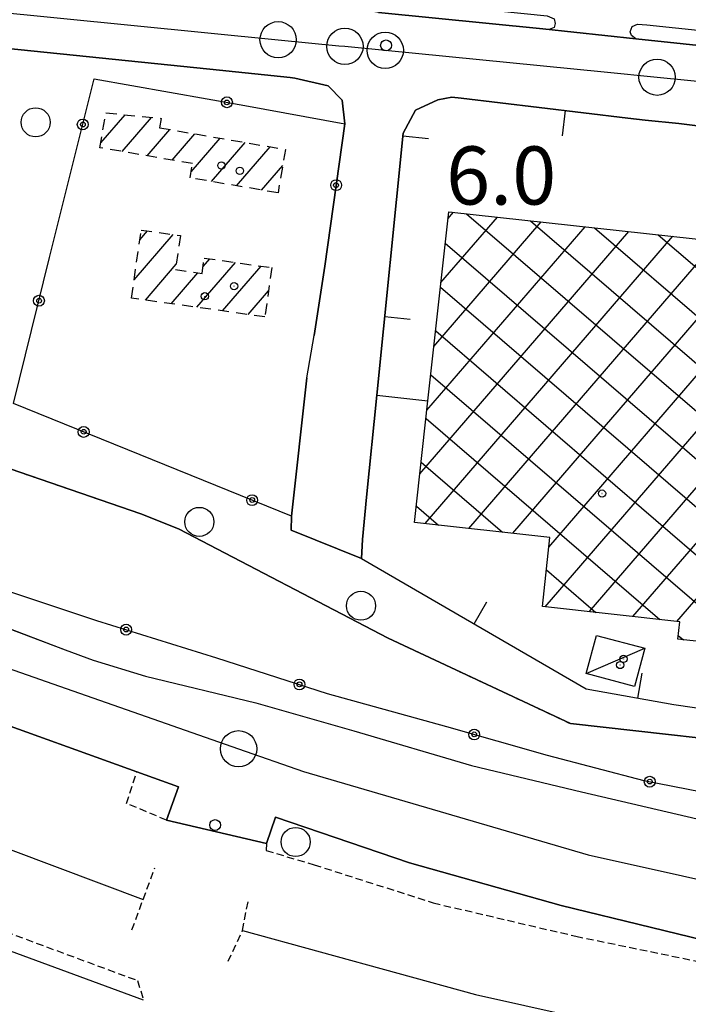
# Model space of a CAD drawing. Extents: x 1737616 to 1741926, y 5037261 to 5040389.
# Drawn here: x 1739963 to 1740055, y 5037529 to 5037665 of the extents above; entities that cross this region are included whole.
import ezdxf

# ---------------------------------------------------------------- set-up
doc = ezdxf.new("R2010")
doc.units = 0
for name, pattern in [('C', [10, 5, 5]), ('L2', [1.5, 0.5, -1]), ('L3', [1.5, 1, -0.5]), ('L6', [2.5, 1.5, -1])]:
    doc.linetypes.add(name, pattern=pattern)
for name, color, linetype in [('11B2', 1, 'C'), ('11D4', 1, 'C'), ('15A1', 5, 'L2'), ('15E5', 2, 'C'), ('17B2', 1, 'C'), ('17C3', 1, 'C'), ('17G7', 1, 'C'), ('19A1', 1, 'C'), ('19B2', 1, 'C'), ('1AJ36', 1, 'C'), ('1B2', 4, 'C'), ('1C3', 1, 'C'), ('1G7', 4, 'L6'), ('298', 7, 'CONTINUOUS'), ('2AG33', 1, 'C'), ('2E5', 3, 'C'), ('2K11', 1, 'C'), ('2L12', 1, 'L3'), ('3A1', 1, 'C'), ('3B2', 1, 'C'), ('5F6', 1, 'C'), ('A2E5', 1, 'C'), ('I2E5', 7, 'CONTINUOUS'), ('N2P16', 2, 'C')]:
    doc.layers.add(name, color=color, linetype=linetype)

# ---------------------------------------------------------------- blocks, each defined once
blk = doc.blocks.new('19A1')
at = {"layer": '19A1'}
blk.add_line((0, 0), (0, 3.50512), dxfattribs=at)
blk = doc.blocks.new('19B2')
at = {"layer": '19B2'}
for centre, radius in [((0, 0), 0.75), ((0, -0.02417), 0.32738)]:
    blk.add_circle(centre, radius, dxfattribs=at)
blk = doc.blocks.new('11B2')
at = {"layer": '11B2'}
blk.add_circle((0, 0), 0.75, dxfattribs=at)
blk = doc.blocks.new('11D4')
at = {"layer": '11D4'}
for radius in [0.5, 0.01]:
    blk.add_circle((0, 0), radius, dxfattribs=at)
blk = doc.blocks.new('1AJ36')
at = {"layer": '1AJ36'}
for radius in [0.5, 0.01]:
    blk.add_circle((0, 0), radius, dxfattribs=at)
blk = doc.blocks.new('5F6')
at = {"layer": '5F6'}
blk.add_circle((0, 0), 2, dxfattribs=at)
blk = doc.blocks.new('N2P16')
at = {"layer": 'N2P16'}
blk.add_circle((0, -0.00928), 2.5, dxfattribs=at)

msp = doc.modelspace()

# ---------------------------------------------------------------- linework, layer by layer
at = {"layer": '15A1'}
msp.add_line((1740013.92155, 5037579.58915, 5.457), (1740038.97157, 5037567.82203, 5.365), dxfattribs=at)
msp.add_polyline3d([(1739952.31596, 5037606.19093, 5.817), (1739979.89931, 5037596.70127, 5.817), (1739985.05891, 5037594.65127, 5.939)], dxfattribs=at)
at = {"layer": '15E5'}
for points in [[(1740070.02049, 5037564.37003, 4.959), (1740038.97157, 5037567.82203, 5.365), (1740013.92155, 5037579.58915, 5.457), (1739985.05891, 5037594.65127, 5.939), (1739979.89931, 5037596.70127, 5.817), (1739952.31596, 5037606.19093, 5.817), (1739926.32475, 5037610.32308, 5.897), (1739898.90041, 5037615.70289, 6.256), (1739892.27433, 5037615.66556, 6.14), (1739893.82415, 5037622.60491, 4.2), (1739901.76143, 5037658.62047, 8.1), (1739903.06812, 5037668.07284, 4.2)], [(1739903.06812, 5037668.07284, 4.2), (1739901.76143, 5037658.62047, 8.1), (1739893.82415, 5037622.60491, 4.2), (1739892.27433, 5037615.66556, 6.14), (1739898.90041, 5037615.70289, 6.256), (1739926.32475, 5037610.32308, 5.897), (1739952.31596, 5037606.19093, 5.817), (1739979.89931, 5037596.70127, 5.817), (1739985.05891, 5037594.65127, 5.939), (1740013.92155, 5037579.58915, 5.457), (1740038.97157, 5037567.82203, 5.365), (1740070.02049, 5037564.37003, 4.959)]]:
    msp.add_polyline3d(points, dxfattribs=at)
at = {"layer": '17B2'}
for p, q in [((1740021.17174, 5037628.53132), (1740028.92779, 5037637.54148)), ((1740022.1344, 5037637.31413), (1740022.8993, 5037638.20272)), ((1740024.69515, 5037638.0051), (1740091.85553, 5037580.19271)), ((1740033.48004, 5037637.0416), (1740092.51777, 5037586.22128)), ((1740019.24551, 5037610.96461), (1740040.98385, 5037636.21794)), ((1740020.20916, 5037619.7475), (1740034.95536, 5037636.87918)), ((1740042.26501, 5037636.0771), (1740093.179, 5037592.24978)), ((1740018.28101, 5037602.17965), (1740047.01242, 5037635.55571)), ((1740018.9977, 5037595.34664), (1740053.03991, 5037634.8944)), ((1740025.02435, 5037594.68326), (1740059.06841, 5037634.23317)), ((1740051.04997, 5037635.1126), (1740093.84024, 5037598.27827)), ((1740021.76362, 5037633.93184), (1740089.64972, 5037575.4938)), ((1740031.05099, 5037594.01988), (1740065.0969, 5037633.57194)), ((1740036.00641, 5037592.11206), (1740071.12539, 5037632.9107)), ((1740035.51432, 5037583.87589), (1740077.15389, 5037632.24947)), ((1740041.54281, 5037583.21466), (1740083.18246, 5037631.58724)), ((1740047.5713, 5037582.55342), (1740089.21095, 5037630.926)), ((1740053.59979, 5037581.89218), (1740095.23945, 5037630.26477)), ((1740021.10246, 5037627.90236), (1740080.86468, 5037576.45931)), ((1740020.44222, 5037621.87394), (1740072.07864, 5037577.42473)), ((1740019.78106, 5037615.84445), (1740063.29261, 5037578.39016)), ((1740019.11983, 5037609.81596), (1740051.26201, 5037582.14854)), ((1740018.45852, 5037603.78847), (1740029.62315, 5037594.17783)), ((1740017.79628, 5037597.75991), (1740020.83497, 5037595.14511)), ((1740035.66322, 5037588.97753), (1740042.47712, 5037583.11205)), ((1740053.80457, 5037579.95895), (1740054.50664, 5037579.35459))]:
    msp.add_line(p, q, dxfattribs=at)
at = {"layer": '17C3'}
msp.add_line((1740041.14507, 5037574.69573, -3333), (1740049.18794, 5037578.19559, -3333), dxfattribs=at)
at = {"layer": '17G7'}
for p, q in [((1739974.38544, 5037647.74436), (1739977.72185, 5037651.62025)), ((1739977.32783, 5037646.56447), (1739981.37193, 5037651.26249)), ((1739980.77691, 5037645.97104), (1739983.89095, 5037649.58861)), ((1739984.22493, 5037645.37853), (1739987.33897, 5037648.9961)), ((1739986.81031, 5037643.78282), (1739990.78698, 5037648.40359)), ((1739989.61337, 5037642.44107), (1739994.23599, 5037647.81116)), ((1739993.06238, 5037641.84864), (1739997.68401, 5037647.21865)), ((1739996.51132, 5037641.2572), (1739999.40768, 5037644.62081)), ((1739979.75734, 5037634.4231), (1739980.8055, 5037635.64075)), ((1739978.97679, 5037628.9172), (1739984.33479, 5037635.14157)), ((1739988.45362, 5037630.72922), (1739989.37077, 5037631.79466)), ((1739980.52785, 5037626.11993), (1739984.76848, 5037631.04625)), ((1739987.58542, 5037625.12149), (1739992.89913, 5037631.2944)), ((1739991.1147, 5037624.62231), (1739996.42749, 5037630.79415)), ((1739984.05613, 5037625.62067), (1739987.72286, 5037629.88029)), ((1739994.64299, 5037624.12305), (1739997.4627, 5037627.39869))]:
    msp.add_line(p, q, dxfattribs=at)
at = {"layer": '1B2'}
msp.add_polyline3d([(1740097.32547, 5037630.03571, 15.26), (1740091.32013, 5037575.31087, 15.26), (1740053.74924, 5037579.43834, 15.26), (1740054.00729, 5037581.84745, 15.26), (1740035.11188, 5037583.92, 15.26), (1740036.15337, 5037593.45886, 15.26), (1740017.54869, 5037595.50602, 15.26), (1740019.38456, 5037612.22958, 15.26), (1740022.23905, 5037638.27468, 15.26), (1740059.47084, 5037634.18906, 15.26), (1740078.39056, 5037632.11332, 15.26), (1740097.32547, 5037630.03571, 15.26)], close=True, dxfattribs=at)
at = {"layer": '1C3'}
msp.add_polyline3d([(1740042.5378, 5037579.95458, 8.942), (1740049.18794, 5037578.19559, 8.942), (1740047.80319, 5037572.93732, 8.942), (1740041.14507, 5037574.69573, 8.942), (1740042.5378, 5037579.95458, 8.942)], close=True, dxfattribs=at)
at = {"layer": '1G7'}
for points in [[(1739974.27392, 5037647.09018, 10.7), (1739975.09008, 5037651.87869, 10.7), (1739982.69943, 5037651.13213, 10.7), (1739982.48284, 5037649.83127, 10.7), (1739999.79307, 5037646.85593, 10.7), (1739998.76054, 5037640.87087, 10.7), (1739986.66419, 5037642.94754, 10.7), (1739987.0045, 5037644.90049, 10.7), (1739974.27392, 5037647.09018, 10.7)], [(1739978.61924, 5037626.39034, 8.5), (1739979.94701, 5037635.76206, 8.5), (1739985.33107, 5037635.00148, 8.5), (1739984.66385, 5037630.31336, 8.5), (1739988.32188, 5037629.79573, 8.5), (1739988.61863, 5037631.90186, 8.5), (1739997.91544, 5037630.58353, 8.5), (1739996.95086, 5037623.79726, 8.5), (1739978.61924, 5037626.39034, 8.5)]]:
    msp.add_polyline3d(points, close=True, dxfattribs=at)
at = {"layer": '298'}
for points in [[(1740012.58917, 5037665.68398, 5.84), (1740035.1964, 5037663.4338, 5.94), (1740047.95859, 5037662.08185, 5.84), (1740078.75789, 5037658.82983, 5.9)], [(1739753.6587, 5037664.81741, 5.8), (1739768.76423, 5037659.90312, 5.8), (1739780.62936, 5037655.35317, 5.66), (1739795.29542, 5037649.28883, 5.71), (1739842.79128, 5037629.67863, 5.8), (1739886.89829, 5037612.3371, 6.1), (1739891.08369, 5037610.31953, 6.115), (1739897.77389, 5037607.08633, 6.14), (1739921.76373, 5037597.14436, 6.06), (1739937.40155, 5037590.65126, 5.96), (1739955.28483, 5037583.36637, 5.43), (1739969.47047, 5037577.96004, 5.3), (1739973.3355, 5037576.56535, 5.309), (1739980.52015, 5037574.36396, 5.32), (1739980.52015, 5037574.36396, 5.32), (1739995.69863, 5037570.67357, 5.278), (1740009.20428, 5037566.80991, 5.24), (1740025.38617, 5037562.06635, 5.67), (1740040.48781, 5037558.45143, 5.53), (1740056.41997, 5037554.72715, 5.48)], [(1740060.8368, 5037649.55271, 5.777), (1740053.89052, 5037650.44415, 5.765), (1740049.24259, 5037650.89575, 5.793), (1740046.84665, 5037651.17885, 5.813), (1740034.66566, 5037652.6174, 5.91), (1740023.93136, 5037653.88737, 5.995), (1740022.67469, 5037654.03606, 6.004), (1740020.74973, 5037653.68047, 6.017), (1740017.67681, 5037652.24819, 6.035), (1740015.98562, 5037649.08905, 6.036), (1740012.34397, 5037613.02772, 5.75), (1740010.92731, 5037598.97202, 5.632), (1740010.38238, 5037593.17186, 5.583), (1740010.23543, 5037590.52436, 5.56), (1740000.55713, 5037594.43562, 5.47), (1740000.63164, 5037596.3757, 6.24), (1740002.71813, 5037615.40653, 5.629), (1740003.73026, 5037621.24866, 5.711), (1740005.20386, 5037630.77571, 5.84), (1740007.93675, 5037650.37537, 6.1), (1740007.5836, 5037653.63531, 6.22), (1740005.64816, 5037655.6186, 6.22), (1740001.08864, 5037656.67151, 6.14), (1740000.44893, 5037656.73699, 6.126), (1739989.38477, 5037657.91208, 5.88), (1739959.35278, 5037660.96175, 6)], [(1740062.56186, 5037536.71594, 5.56), (1740037.71893, 5037542.77827, 5.56), (1740016.84517, 5037548.66814, 5.56), (1739998.41795, 5037554.95262, 5.51), (1739997.15978, 5037551.34049, 5.51), (1739983.44616, 5037554.52571, 5.51), (1739985.07543, 5037559.12934, 5.5), (1739979.35126, 5037561.19227, 5.5), (1739957.42536, 5037569.09539, 5.5), (1739936.73213, 5037577.18398, 5.53), (1739922.50439, 5037583.46165, 5.93), (1739921.29341, 5037585.30558, 5.83), (1739894.6898, 5037596.36478, 6.29), (1739893.50223, 5037596.83654, 6.275), (1739889.62758, 5037598.35988, 6.227), (1739888.50622, 5037598.80451, 6.213), (1739887.51315, 5037599.19655, 6.201), (1739884.19521, 5037600.5038, 6.16), (1739861.6125, 5037610.90001, 6.62), (1739858.89014, 5037609.70154, 6.07), (1739839.63598, 5037617.92483, 5.802)]]:
    msp.add_polyline3d(points, dxfattribs=at)
at = {"layer": '2AG33'}
msp.add_polyline3d([(1740078.75789, 5037658.82983, 5.9), (1740047.95859, 5037662.08185, 5.84), (1740035.1964, 5037663.4338, 5.94), (1740012.58917, 5037665.68398, 5.84)], dxfattribs=at)
at = {"layer": '2E5'}
for points in [[(1739926.23348, 5037665.8955, 5.77), (1739928.5004, 5037665.03112, 5.98), (1739930.38153, 5037664.49791, 6.04), (1739932.58797, 5037664.01311, 6.06), (1739934.29689, 5037663.69065, 6.1), (1739937.80706, 5037663.25924, 6.04), (1739950.45174, 5037661.90954, 6.017), (1739959.35278, 5037660.96175, 6), (1739989.38477, 5037657.91208, 5.88), (1740000.44893, 5037656.73699, 6.126), (1740001.08864, 5037656.67151, 6.14)], [(1740001.08864, 5037656.67151, 6.14), (1740005.64823, 5037655.6176, 6.22), (1740007.5836, 5037653.63531, 6.22), (1740007.93675, 5037650.37537, 6.1)], [(1739897.77389, 5037607.08633, 6.14), (1739921.76373, 5037597.14436, 6.06), (1739937.40155, 5037590.65126, 5.96), (1739955.28476, 5037583.36737, 5.43), (1739969.47047, 5037577.96004, 5.3)], [(1739894.6898, 5037596.36478, 6.29), (1739921.29341, 5037585.30558, 5.83), (1739922.50439, 5037583.46165, 5.93), (1739936.73213, 5037577.18398, 5.53), (1739957.42536, 5037569.09539, 5.5), (1739979.35126, 5037561.19227, 5.5), (1739985.07543, 5037559.12934, 5.5), (1739983.44616, 5037554.52571, 5.51)], [(1740000.63164, 5037596.3757, 6.24), (1740000.55713, 5037594.43562, 5.47), (1740010.23543, 5037590.52436, 5.56)], [(1739969.47047, 5037577.96004, 6.13), (1739973.3355, 5037576.56535, 5.94), (1739980.52015, 5037574.36396, 5.37), (1739995.69863, 5037570.67357, 5.37), (1740009.20428, 5037566.80991, 5.36), (1740025.38617, 5037562.06635, 5.61), (1740040.48781, 5037558.45143, 5.61), (1740056.41997, 5037554.72715, 5.49), (1740071.28663, 5037552.47057, 5.49), (1740090.12202, 5037549.53808, 5.55), (1740106.00396, 5037547.74555, 5.53), (1740125.02525, 5037544.83499, 5.34), (1740142.58623, 5037541.85931, 5.34), (1740158.27283, 5037539.74229, 5.39), (1740175.21424, 5037537.09935, 5.36), (1740191.37522, 5037534.60663, 5.25), (1740209.84527, 5037531.11529, 5.25), (1740227.91062, 5037528.30169, 5.35), (1740231.87693, 5037527.75195, 5.35), (1740239.50865, 5037526.69315, 5.35), (1740254.54936, 5037525.2609, 5.35), (1740261.47144, 5037525.10875, 5.16)], [(1739997.15978, 5037551.34049, 5.51), (1739998.41795, 5037554.95262, 5.51), (1740016.84517, 5037548.66814, 5.6), (1740037.71893, 5037542.77827, 5.6), (1740062.56186, 5037536.71594, 5.6)]]:
    msp.add_polyline3d(points, dxfattribs=at)
at = {"layer": '2K11'}
for points in [[(1740036.74903, 5037663.63217, 5.94), (1740036.04914, 5037663.34916, 5.94), (1740035.1964, 5037663.4338, 5.94), (1740012.58917, 5037665.68398, 5.84), (1740010.55441, 5037666.07232, 5.86), (1740010.2669, 5037666.56428, 5.86), (1740010.11149, 5037667.39505, 5.86), (1740010.80234, 5037672.81301, 5.94), (1740012.19836, 5037672.58449, 5.9), (1740011.80907, 5037667.73363, 5.9), (1740035.78849, 5037665.26518, 5.96), (1740036.75325, 5037664.83591, 5.96), (1740036.89531, 5037664.18365, 5.96), (1740036.74903, 5037663.63217, 5.94)], [(1740089.76408, 5037659.5829, 5.98), (1740089.80627, 5037658.60326, 5.98), (1740089.41358, 5037657.99423, 5.98), (1740087.69493, 5037657.92384, 5.92), (1740078.75782, 5037658.83083, 5.9), (1740047.95859, 5037662.08185, 5.84), (1740047.39323, 5037662.52093, 5.84), (1740047.19655, 5037663.05879, 5.84), (1740047.45705, 5037663.75922, 5.84), (1740048.21529, 5037664.10676, 5.84), (1740049.47733, 5037663.99357, 5.84), (1740081.47405, 5037660.6476, 5.9), (1740088.48399, 5037659.93744, 5.98), (1740089.76408, 5037659.5829, 5.98)]]:
    msp.add_polyline3d(points, close=True, dxfattribs=at)
for points in [[(1739917.20003, 5037568.38208, 5.86), (1739950.06108, 5037554.95485, 5.51), (1739980.21832, 5037543.6209, 5.61)], [(1739993.8887, 5037539.35137, 5.29), (1740025.90441, 5037530.52216, 5.27), (1740059.00865, 5037523.16231, 5.45)]]:
    msp.add_polyline3d(points, dxfattribs=at)
at = {"layer": '2L12'}
for points in [[(1739921.29341, 5037585.30558, 5.83), (1739918.9698, 5037579.80862, 5.74), (1739912.81817, 5037582.66592, 5.79), (1739909.63153, 5037583.57182, 5.74), (1739905.58285, 5037582.08561, 5.74), (1739902.65427, 5037579.34036, 5.74), (1739901.14049, 5037575.48548, 5.79), (1739901.35248, 5037569.08507, 5.79), (1739903.41926, 5037564.39387, 5.84), (1739906.1255, 5037561.00808, 5.89), (1739908.69924, 5037559.2731, 5.94), (1739923.32261, 5037553.25669, 5.89), (1739979.44805, 5037532.45365, 5.54), (1739980.23378, 5037529.80572, 5.81)], [(1739983.44616, 5037554.52571, 5.51), (1739977.93772, 5037556.82841, 5.6), (1739979.35126, 5037561.19227, 5.5)], [(1739997.15978, 5037551.34049, 5.51), (1739997.11628, 5037550.35344, 5.53), (1740003.71884, 5037548.39933, 5.53), (1740020.10237, 5037543.14536, 5.53), (1740039.71952, 5037538.55646, 5.58), (1740062.27925, 5037533.89784, 5.56)], [(1739978.66709, 5037539.43528, 5.5), (1739980.21832, 5037543.6209, 5.61), (1739981.81308, 5037547.97525, 5.5)], [(1739991.91103, 5037535.10176, 5.5), (1739993.8887, 5037539.35137, 5.29), (1739994.70389, 5037543.64339, 5.5)]]:
    msp.add_polyline3d(points, dxfattribs=at)
at = {"layer": '3A1'}
for points in [[(1740010.92731, 5037598.97202, 5.632), (1740012.34397, 5037613.02772, 5.75), (1740015.98562, 5037649.08905, 6.036), (1740017.67681, 5037652.24819, 6.035), (1740020.74973, 5037653.68047, 6.017), (1740022.67469, 5037654.03606, 6.004), (1740023.93136, 5037653.88737, 5.995), (1740034.66566, 5037652.6174, 5.91), (1740046.84665, 5037651.17885, 5.813), (1740049.24259, 5037650.89575, 5.793)], [(1740053.89052, 5037650.44415, 5.765), (1740060.8368, 5037649.55271, 5.777), (1740063.18599, 5037649.25107, 5.781)], [(1740010.38238, 5037593.17186, 5.583), (1740010.23543, 5037590.52436, 5.56), (1740041.15097, 5037572.61925, 5.376), (1740053.2003, 5037570.43375, 5.439), (1740097.67606, 5037563.97063, 4.594)]]:
    msp.add_polyline3d(points, dxfattribs=at)
at = {"layer": '3B2'}
msp.add_line((1740012.34397, 5037613.02772, 5.75), (1740019.38456, 5037612.22958, 5.714), dxfattribs=at)
for points in [[(1740002.71813, 5037615.40653, 5.629), (1740000.63164, 5037596.3757, 6.24), (1739962.36475, 5037611.88666, 5.834), (1739967.35843, 5037631.9643, 5.837), (1739973.47128, 5037656.56028, 6.078), (1739994.20803, 5037652.91761, 5.922), (1740007.93675, 5037650.37537, 6.1), (1740005.20386, 5037630.77571, 5.84), (1740003.73026, 5037621.24866, 5.711)], [(1739901.32495, 5037609.67457, 5.8), (1739921.31884, 5037601.09443, 5.88), (1739939.54925, 5037593.15056, 5.61), (1739956.43346, 5037587.81271, 5.52), (1739973.78102, 5037582.03215, 5.52), (1739990.29055, 5037576.87686, 5.53), (1740005.51918, 5037571.97977, 5.43), (1740021.92339, 5037567.40127, 5.33), (1740035.77076, 5037563.47391, 5.27), (1740049.05377, 5037559.98571, 5.27), (1740061.05251, 5037557.63195, 5.26), (1740075.00789, 5037555.19689, 5.25), (1740088.32745, 5037553.83447, 5.36), (1740099.27543, 5037552.22847, 5.35)], [(1739915.60523, 5037554.09345, 5.793), (1739922.20694, 5037551.19861, 5.761), (1739980.23378, 5037529.80572, 5.81)]]:
    msp.add_polyline3d(points, dxfattribs=at)
at = {"layer": 'A2E5', "flags": 128}
for points in [[(1739844.79396, 5037794.79799), (1739851.40796, 5037791.10883), (1739857.45428, 5037786.21388), (1739860.10338, 5037778.35009), (1739860.14596, 5037770.86296), (1739856.35735, 5037751.54137), (1739855.63782, 5037748.70563), (1739854.61561, 5037744.66087), (1739852.62463, 5037736.82205), (1739850.78552, 5037729.56722), (1739849.95402, 5037718.15973), (1739856.13604, 5037710.83399), (1739907.04042, 5037682.00278), (1739910.43054, 5037680.03906), (1739930.30988, 5037670.16169), (1739939.9527, 5037668.19935), (1739943.963, 5037667.38314), (1739948.54879, 5037666.9309), (1739998.78065, 5037661.95943), (1740007.14818, 5037661.13219), (1740007.96044, 5037661.05254), (1740013.50218, 5037660.50333), (1740043.60706, 5037657.5253), (1740050.89256, 5037656.80465), (1740067.14383, 5037655.19622), (1740079.03937, 5037654.02113), (1740087.77251, 5037653.21321), (1740096.68717, 5037652.39179), (1740130.80211, 5037649.23134), (1740158.65308, 5037653.12476), (1740170.6274, 5037655.29408), (1740212.74026, 5037662.92493), (1740218.53054, 5037663.9738), (1740227.02844, 5037664.32664), (1740229.09803, 5037664.41125)], [(1739577.55101, 5037683.54409), (1739589.89061, 5037685.10593), (1739602.39704, 5037685.40261), (1739614.3097, 5037684.92279), (1739627.07978, 5037683.04897), (1739666.58769, 5037678.06763), (1739705.41883, 5037670.91263), (1739740.57022, 5037662.25989), (1739781.17526, 5037648.16243), (1739828.95652, 5037628.30281), (1739879.32162, 5037607.41797), (1739889.58043, 5037603.60229), (1739914.35364, 5037594.39584), (1739956.89768, 5037577.10183), (1739993.33372, 5037564.3612), (1740002.26385, 5037561.24138), (1740041.41927, 5037549.76617), (1740067.34755, 5037543.96855), (1740111.51408, 5037536.71911)]]:
    msp.add_lwpolyline(points, dxfattribs=at)
at = {"layer": 'I2E5'}
for points in [[(1740012.58917, 5037665.68398, 5.84), (1740035.1964, 5037663.4338, 5.94), (1740047.95859, 5037662.08185, 5.84), (1740078.75789, 5037658.82983, 5.9)], [(1740010.23543, 5037590.52436, 5.56), (1740010.38238, 5037593.17186, 5.583), (1740010.92731, 5037598.97202, 5.632), (1740012.34397, 5037613.02772, 5.75), (1740015.98562, 5037649.08905, 6.036), (1740017.67681, 5037652.24819, 6.035), (1740020.74973, 5037653.68047, 6.017), (1740022.67469, 5037654.03606, 6.004), (1740023.93136, 5037653.88737, 5.995), (1740034.66566, 5037652.6174, 5.91), (1740046.84665, 5037651.17885, 5.813), (1740049.24259, 5037650.89575, 5.793), (1740053.89052, 5037650.44415, 5.765), (1740060.8368, 5037649.55271, 5.777), (1740063.18599, 5037649.25107, 5.781), (1740070.06048, 5037648.58192, 5.795), (1740079.93175, 5037647.53421, 5.815), (1740081.52701, 5037647.36371, 5.819), (1740086.65735, 5037646.85793, 5.71), (1740093.13751, 5037646.21844, 5.498), (1740100.04176, 5037645.47329, 5.451), (1740126.69975, 5037642.59043, 6.33)], [(1740000.63164, 5037596.3757, 6.24), (1740002.71813, 5037615.40653, 5.629), (1740003.73026, 5037621.24866, 5.711), (1740005.20386, 5037630.77571, 5.84), (1740007.93675, 5037650.37537, 6.1)], [(1739983.44616, 5037554.52571, 5.51), (1739997.15978, 5037551.34049, 5.51)]]:
    msp.add_polyline3d(points, dxfattribs=at)

# ---------------------------------------------------------------- block references
at = {"layer": '11B2'}
for p in [(1740013.61621, 5037661.17775, 5.96), (1739990.11571, 5037553.86128, 5.5)]:
    msp.add_blockref('11B2', p, dxfattribs=at)
at = {"layer": '11D4'}
for p in [(1739990.97956, 5037644.64926, 10.7), (1739988.69941, 5037626.6389, 8.5), (1740043.32548, 5037599.48296, 15.26), (1740045.8118, 5037575.88318, 8.942)]:
    msp.add_blockref('11D4', p, dxfattribs=at)
at = {"layer": '19A1'}
for p, rotation in [((1740038.26766, 5037652.19185, 5.881), 173.258), ((1740015.94788, 5037648.72219, 6.033), 264.238), ((1740013.4371, 5037623.84707, 5.836), 264.238), ((1740025.73403, 5037581.54879, 5.468), 329.918), ((1740048.22175, 5037571.33698, 5.413), 349.718)]:
    msp.add_blockref('19A1', p, dxfattribs=dict(at, rotation=rotation))
at = {"layer": '19B2'}
for p, rotation in [((1739991.73157, 5037653.35214, 5.941), 350.038), ((1739971.91259, 5037650.28916, 6.017), 76.04800000000002), ((1740006.75913, 5037641.93249, 5.988), 262.058), ((1739965.88213, 5037626.02627, 5.836), 76.038), ((1739972.03259, 5037607.96759, 5.937), 157.938), ((1739995.20306, 5037598.57607, 6.182), 157.938), ((1739977.87609, 5037580.75295, 5.522), 162.658), ((1740001.711, 5037573.20422, 5.455), 162.168), ((1740025.74207, 5037566.318, 5.313), 164.168), ((1740049.88226, 5037559.82304, 5.269), 168.898)]:
    msp.add_blockref('19B2', p, dxfattribs=dict(at, rotation=rotation))
at = {"layer": '1AJ36'}
for p in [(1739993.50323, 5037643.90538, 5.81), (1739992.7165, 5037628.02447, 5.81), (1740046.26672, 5037576.7195, 5.612)]:
    msp.add_blockref('1AJ36', p, dxfattribs=at)
at = {"layer": '5F6'}
for p in [(1739965.43309, 5037650.58471, 6.04), (1739987.93535, 5037595.58648, 5.58), (1740010.17181, 5037584.04115, 5.48), (1740001.18125, 5037551.52797, 6.26)]:
    msp.add_blockref('5F6', p, dxfattribs=at)
at = {"layer": 'N2P16'}
for p in [(1739998.78065, 5037661.95943), (1740007.96044, 5037661.05254), (1740013.50218, 5037660.50333), (1740050.89256, 5037656.80465), (1739993.33372, 5037564.3612)]:
    msp.add_blockref('N2P16', p, dxfattribs=at)

# ---------------------------------------------------------------- texts
at = {"layer": '11B2'}
msp.add_text('6.0                                    ', height=8, dxfattribs=at).set_placement((1740021.87505, 5037639.26635))

doc.saveas('drawing.dxf')
